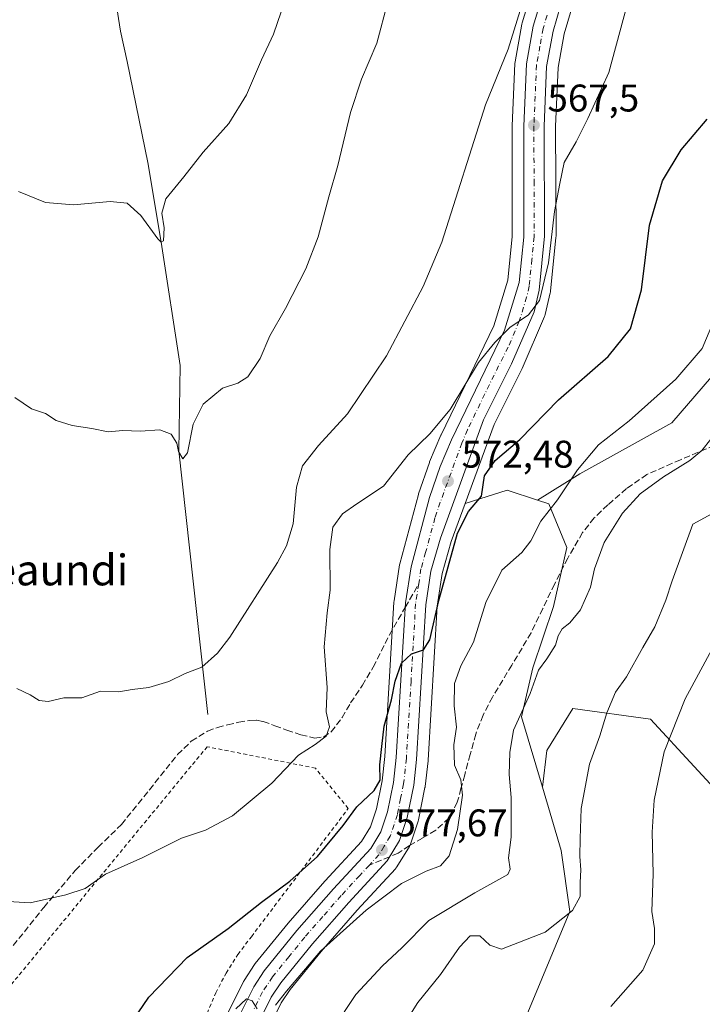
# Model space of a CAD drawing. Units: metres. Extents: x 593615 to 597072, y 4742948 to 4745309.
# Drawn here: x 593860 to 594037, y 4744737 to 4744993 of the extents above; entities that cross this region are included whole.
import ezdxf
from ezdxf.enums import TextEntityAlignment as Align

# ---------------------------------------------------------------- set-up
doc = ezdxf.new("R2010")
doc.units = ezdxf.units.M
doc.header["$MEASUREMENT"] = 0
for name, pattern in [('DGN Style 2', [1.6480167562047852, 0.988810053722871, -0.6592067024819142]), ('DGN Style 3', [2.307223458686699, 1.648016756204785, -0.6592067024819142]), ('DGN Style 4', [2.6384748266838614, 1.318413404963828, -0.6592067024819142, 0.001648016756204785, -0.6592067024819142])]:
    doc.linetypes.add(name, pattern=pattern)
for name, color, linetype, lineweight in [('Alambrada', 7, 'DGN Style 2', 0), ('Arbolado forestal CxS', 92, 'Continuous', 0), ('Carretera de calzada única Cxs', 7, 'Continuous', 13), ('Carretera de calzada única eje', 7, 'DGN Style 4', 0), ('Corriente natural lineal', 142, 'Continuous', 13), ('Cultivos herbáceos CxS', 92, 'Continuous', 0), ('Curva de nivel maestra', 30, 'Continuous', 30), ('Curva de nivel normal', 30, 'Continuous', 0), ('Núcleo urbano CxS', 7, 'Continuous', 0), ('Pastizal CxS', 92, 'Continuous', 0), ('Punto de cota en terreno', 7, 'Continuous', 0), ('Roquedo CxS', 135, 'Continuous', 0), ('Rótulo de punto de cota en terreno', 7, 'Continuous', 0), ('Senda', 7, 'DGN Style 3', 0), ('Senda no paivmentada conexión', 7, 'DGN Style 3', 0), ('Texto cartográfico', 7, 'Continuous', 0)]:
    doc.layers.add(name, color=color, linetype=linetype, lineweight=lineweight)
doc.styles.add('Style-Arial', font='txt')

# ---------------------------------------------------------------- blocks, each defined once
blk = doc.blocks.new('*U8')
at = {"layer": 'Núcleo urbano CxS', "color": 7, "linetype": 'Continuous', "lineweight": 0}
for points in [[(593913.4748999998, 4744733.6381, 579.2065000000002), (593917.8948999997, 4744742.508099999, 578.8362999999954), (593917.9820999998, 4744742.670100001, 578.7995999999986), (593918.0708999997, 4744742.8147, 578.7697999999946), (593920.7909000004, 4744746.9647, 578.2436000000016), (593920.9737, 4744747.214299999, 578.2363000000041), (593929.4879000002, 4744757.6713, 578.1110999999946), (593929.5437000003, 4744757.7371, 578.0969999999943), (593939.0937000001, 4744768.6371, 577.345100000006), (593939.1491, 4744768.6987, 577.3408999999956), (593948.6025, 4744778.9057, 577.0988999999972), (593950.9205, 4744782.7279, 576.931500000006), (593952.4855000004, 4744787.4231, 576.1131000000023), (593953.9527000004, 4744794.721100001, 575.3383999999933), (593954.6498999996, 4744801.0437, 575.011400000003), (593957.0352999996, 4744841.178099999, 574.2400000000052), (593957.0657000003, 4744841.460300001, 574.2391999999963), (593958.5207000002, 4744850.830700001, 573.6646000000037), (593958.5824999996, 4744851.116900001, 573.6388000000006), (593963.4024999999, 4744869.096899999, 571.9438999999984), (593963.4615000002, 4744869.290899999, 571.9364999999962), (593966.2412999999, 4744877.418500001, 571.4802000000054), (593966.3041000003, 4744877.581700001, 571.4646000000066), (593969.2141000004, 4744884.511700001, 570.6756000000023), (593969.2817000002, 4744884.660900001, 570.6622000000061), (593983.0197000002, 4744912.941099999, 568.6726000000053), (593986.6646999996, 4744924.854499999, 568.5026999999973), (593987.7999, 4744936.169299999, 567.9241000000038), (593987.7801000001, 4744964.859099999, 566.8396999999968), (593987.7829, 4744964.989700001, 566.8331000000035), (593988.4829000002, 4744981.1797, 565.9355000000069), (593988.5270999996, 4744981.5789, 565.9244000000035), (593990.3085000003, 4744991.376700001, 565.5564000000013), (593990.3849, 4744991.6965, 565.5516999999963), (593992.4549000004, 4744998.646500001, 565.3129000000044)], [(594003.2259000001, 4744995.238700001, 567.1223999999929), (594001.3425000003, 4744988.9025, 567.575800000006), (593999.7383000003, 4744980.074899999, 567.6138999999966), (593999.0702999998, 4744964.780900001, 568.4805000000051), (593999.1901000004, 4744936.2465, 570.0819999999949), (593999.1744999997, 4744935.934900001, 570.088499999998), (593997.7445, 4744921.9549, 570.553700000004), (593997.7144999999, 4744921.7391, 570.5607000000019), (593997.6842999998, 4744921.5897, 570.5644999999931), (593996.3843, 4744915.919700001, 570.7143000000069), (593996.2790999999, 4744915.564099999, 570.7299999999959), (593996.2141000004, 4744915.4005, 570.7351000000053), (593990.3740999997, 4744901.8805, 571.613200000007), (593990.3019000003, 4744901.725500001, 571.631899999993), (593983.0789000001, 4744887.3191, 572.4051000000036), (593975.5774999997, 4744866.7937, 573.7241000000067), (593971.9556999998, 4744856.884099999, 574.5626000000047), (593969.5965, 4744848.578700001, 574.9749000000012), (593968.2865000004, 4744840.101500001, 575.4078000000009), (593965.9149000002, 4744800.092499999, 577.2608000000037), (593965.9014999997, 4744799.9373, 577.2553000000044), (593965.1514999997, 4744793.217300001, 577.1821999999956), (593965.1244999999, 4744793.029100001, 577.1828999999998), (593965.1107000001, 4744792.956300001, 577.182799999995), (593963.4206999998, 4744784.586300001, 577.5194999999949), (593963.3267000001, 4744784.232899999, 577.5339999999997), (593961.3466999996, 4744778.2829, 577.8729000000021), (593961.2222999996, 4744777.9693, 577.8937000000005), (593961.0636999998, 4744777.671900001, 577.9116999999969), (593957.8236999996, 4744772.3419, 578.3129000000044), (593957.5582999998, 4744771.971700001, 578.3601000000053), (593957.4634999996, 4744771.8641, 578.374299999996), (593947.5094999997, 4744761.092300001, 579.3080999999949), (593938.1117000004, 4744750.383300001, 579.6313999999984), (593930.0241, 4744740.445900001, 580.508799999996), (593927.7461000001, 4744736.973300001, 580.5746000000072), (593923.8085000003, 4744729.0691, 581.0295000000042)]]:
    blk.add_polyline3d(points, dxfattribs=at)
blk = doc.blocks.new('*U9')
at = {"layer": 'Arbolado forestal CxS', "color": 92, "linetype": 'Continuous', "lineweight": 0}
blk.add_polyline3d([(593923.8085000003, 4744729.0691, 581.0295000000042), (593927.7461000001, 4744736.973300001, 580.5746000000072), (593930.0241, 4744740.445900001, 580.508799999996), (593938.1117000004, 4744750.383300001, 579.6313999999984), (593947.5094999997, 4744761.092300001, 579.3080999999949), (593957.4634999996, 4744771.8641, 578.374299999996), (593957.5582999998, 4744771.971700001, 578.3601000000053), (593957.8236999996, 4744772.3419, 578.3129000000044), (593961.0636999998, 4744777.671900001, 577.9116999999969), (593961.2222999996, 4744777.9693, 577.8937000000005), (593961.3466999996, 4744778.2829, 577.8729000000021), (593963.3267000001, 4744784.232899999, 577.5339999999997), (593963.4206999998, 4744784.586300001, 577.5194999999949), (593965.1107000001, 4744792.956300001, 577.182799999995), (593965.1244999999, 4744793.029100001, 577.1828999999998), (593965.1514999997, 4744793.217300001, 577.1821999999956), (593965.9014999997, 4744799.9373, 577.2553000000044), (593965.9149000002, 4744800.092499999, 577.2608000000037), (593968.2865000004, 4744840.101500001, 575.4078000000009), (593969.5965, 4744848.578700001, 574.9749000000012), (593971.9556999998, 4744856.884099999, 574.5626000000047), (593975.5774999997, 4744866.7937, 573.7241000000067), (593981.2691000003, 4744868.620100001, 575.4431999999942), (593986.4442999996, 4744870.2807, 576.6886999999988), (593994.4111000003, 4744867.662699999, 578.5329999999958), (593997.3219, 4744866.705900001, 579.3839000000007), (594002.0120999999, 4744855.375700001, 582.7296999999963), (593998.5263, 4744840.0579, 583.6123999999982), (593993.1495000003, 4744824.065300001, 584.1585999999952), (593990.2439000001, 4744811.301100001, 585.2122999999992), (593995.6495000003, 4744793.0371, 587.6141000000061), (594000.5154999997, 4744776.5933, 588.7467000000033), (594002.7588999998, 4744760.7643, 589.5868000000046), (593991.8822999997, 4744734.491699999, 593.0905000000057)], dxfattribs=at)
blk = doc.blocks.new('*U11')
at = {"layer": 'Pastizal CxS', "color": 92, "linetype": 'Continuous', "lineweight": 0}
blk.add_polyline3d([(594069.2160999998, 4744761.513699999, 608.8986000000004), (594023.7840999998, 4744810.7327, 593.0598000000027), (594003.5396999996, 4744813.493100001, 587.756899999993), (593996.7836999996, 4744802.551100001, 587.5155999999988), (593995.6495000003, 4744793.0371, 587.6141000000061), (593990.2439000001, 4744811.301100001, 585.2122999999992), (593993.1495000003, 4744824.065300001, 584.1585999999952), (593998.5263, 4744840.0579, 583.6123999999982), (594002.0120999999, 4744855.375700001, 582.7296999999963), (593997.3219, 4744866.705900001, 579.3839000000007), (593994.4111000003, 4744867.662699999, 578.5329999999958), (594005.4165000003, 4744874.501499999, 580.1717000000062), (594029.2807, 4744887.717300001, 581.9643000000069), (594047.7641000003, 4744909.170100001, 581.9345999999932)], dxfattribs=at)
blk = doc.blocks.new('5PATER')
at = {"layer": 'Roquedo CxS', "linetype": 'Continuous', "lineweight": 0}
h = blk.add_hatch(color=51, dxfattribs=at)
edge = h.paths.add_edge_path()
edge.add_ellipse((0, 0), major_axis=(-0.1095731443231308, -0.1110710700762829), ratio=0.9994222409660322, start_angle=0, end_angle=360)
blk = doc.blocks.new('*U22')
at = {"layer": 'Carretera de calzada única Cxs', "color": 7, "linetype": 'Continuous', "lineweight": 13}
for points in [[(593916.1601, 4744732.300100001, 580.8956999999937), (593920.5800999999, 4744741.170100001, 580.1472999999969), (593923.3000999996, 4744745.3201, 580.3064000000013), (593931.8000999996, 4744755.7601, 579.1345000000001), (593941.3501000004, 4744766.6601, 578.415599999993), (593951.0100999996, 4744777.090100001, 578.1861999999965), (593953.6601, 4744781.460100001, 577.9008999999933), (593955.3901000004, 4744786.6501, 578.0553000000073), (593956.9200999998, 4744794.2601, 577.2479000000021), (593957.6401000004, 4744800.790100001, 578.0636999999988), (593960.0301000001, 4744841.0001, 575.0953000000009), (593961.4801000003, 4744850.340100001, 574.222099999999), (593966.3000999996, 4744868.3201, 573.0203000000038), (593969.0701000001, 4744876.420100001, 573.0725999999995), (593971.9801000003, 4744883.350099999, 572.5424999999959), (593985.8201000001, 4744911.840100001, 570.7284000000072), (593989.6201, 4744924.2601, 569.7571000000025), (593990.8000999996, 4744936.020099999, 569.0240000000049), (593990.7801000001, 4744964.860099999, 567.6826000000001), (593991.4801000003, 4744981.050100001, 566.9864999999991), (593993.2600999996, 4744990.840100001, 566.5280999999959), (593995.3300999999, 4744997.790100001, 566.1193000000058)], [(594000.3701, 4744996.1601, 567.3378999999986), (593998.4200999998, 4744989.600099999, 567.3423999999941), (593996.7500999998, 4744980.4101, 567.5412999999971), (593996.0701000001, 4744964.840100001, 569.084400000007), (593996.1901000004, 4744936.2401, 569.9848000000056), (593994.7600999996, 4744922.2601, 570.3868999999977), (593993.4600999998, 4744916.590100001, 570.6796999999933), (593987.6201, 4744903.0701, 571.7841000000044), (593980.3201000001, 4744888.5101, 573.2946999999986), (593969.1001000004, 4744857.8101, 577.0133999999962), (593966.6601, 4744849.220100001, 574.9152000000031), (593965.3000999996, 4744840.420100001, 578.1581000000006), (593962.9200999998, 4744800.270099999, 579.7246000000014), (593962.1700999998, 4744793.550100001, 580.2768999999971), (593960.4801000003, 4744785.1801, 578.8821000000025), (593958.5000999998, 4744779.2301, 579.0114999999934), (593955.2600999996, 4744773.9001, 582.0941000000021), (593945.2801000001, 4744763.100099999, 582.3570999999939), (593935.8201000001, 4744752.3201, 582.0384000000049), (593927.6001000004, 4744742.220100001, 580.8332999999984), (593925.1401000004, 4744738.470100001, 582.1793000000034), (593921.0500999996, 4744730.2601, 582.7428000000073)]]:
    blk.add_polyline3d(points, dxfattribs=at)

msp = doc.modelspace()

# ---------------------------------------------------------------- linework, layer by layer
at = {"layer": 'Alambrada', "color": 7, "linetype": 'DGN Style 2', "lineweight": 0}
msp.add_polyline3d([(593908.4600999998, 4744734.270099999, 579.4376000000047), (593910.7001, 4744739.590100001, 578.5890999999974), (593913.3701, 4744744.710100001, 578.2005999999965), (593916.4700999996, 4744749.590100001, 579.3092000000033), (593919.9600999998, 4744754.190099999, 579.5841999999975), (593945.1401000004, 4744787.5101, 581.0700999999972), (593936.6101000002, 4744798.0101, 573.1631000000052), (593908.4501, 4744803.5601, 567.8810999999987), (593844.2100999998, 4744725.620100001, 572.0642999999982)], dxfattribs=at)
at = {"layer": 'Arbolado forestal CxS', "color": 92, "linetype": 'Continuous', "lineweight": 0}
for points in [[(593994.4111000003, 4744867.662699999, 578.5329999999958), (593986.4442999996, 4744870.2807, 576.6886999999988), (593981.2691000003, 4744868.620100001, 575.4431999999942), (593975.5774999997, 4744866.7937, 573.7241000000067)], [(593975.5774999997, 4744866.7937, 573.7241000000067), (593971.9556999998, 4744856.884099999, 574.5626000000047), (593969.5965, 4744848.578700001, 574.9749000000012), (593968.2865000004, 4744840.101500001, 575.4078000000009), (593965.9149000002, 4744800.092499999, 577.2608000000037), (593965.9014999997, 4744799.9373, 577.2553000000044), (593965.1514999997, 4744793.217300001, 577.1821999999956), (593965.1244999999, 4744793.029100001, 577.1828999999998), (593965.1107000001, 4744792.956300001, 577.182799999995), (593963.4206999998, 4744784.586300001, 577.5194999999949), (593963.3267000001, 4744784.232899999, 577.5339999999997), (593961.3466999996, 4744778.2829, 577.8729000000021), (593961.2222999996, 4744777.9693, 577.8937000000005), (593961.0636999998, 4744777.671900001, 577.9116999999969), (593957.8236999996, 4744772.3419, 578.3129000000044), (593957.5582999998, 4744771.971700001, 578.3601000000053), (593957.4634999996, 4744771.8641, 578.374299999996), (593947.5094999997, 4744761.092300001, 579.3080999999949), (593938.1117000004, 4744750.383300001, 579.6313999999984), (593930.0241, 4744740.445900001, 580.508799999996), (593927.7461000001, 4744736.973300001, 580.5746000000072), (593923.8085000003, 4744729.0691, 581.0295000000042)], [(593994.4111000003, 4744867.662699999, 578.5329999999958), (593997.3219, 4744866.705900001, 579.3839000000007), (594002.0120999999, 4744855.375700001, 582.7296999999963), (593998.5263, 4744840.0579, 583.6123999999982), (593993.1495000003, 4744824.065300001, 584.1585999999952), (593990.2439000001, 4744811.301100001, 585.2122999999992), (593995.6495000003, 4744793.0371, 587.6141000000061)], [(593995.6495000003, 4744793.0371, 587.6141000000061), (594000.5154999997, 4744776.5933, 588.7467000000033), (594002.7588999998, 4744760.7643, 589.5868000000046), (593991.8822999997, 4744734.491699999, 593.0905000000057), (593982.9238999998, 4744707.6261, 598.9113000000071), (593983.0724999999, 4744680.587099999, 599.8003000000026), (593977.6971000005, 4744654.801300001, 596.6634999999952), (593991.8731000006, 4744615.7323, 598.9174999999959), (594004.2516999999, 4744601.392700001, 602.1015999999945), (594015.7657000005, 4744597.8301, 605.874299999996), (594032.4537000004, 4744601.087900001, 611.8255000000064), (594042.7827000003, 4744621.7445, 615.7599000000046), (594048.5210999995, 4744651.581700001, 614.6367000000029), (594058.8498999998, 4744670.516899999, 613.6956000000064), (594066.8831000002, 4744668.221700001, 616.5338999999949), (594078.3591, 4744668.795499999, 620.5660000000062), (594088.1140999999, 4744675.6809, 620.7780000000057), (594098.4426999995, 4744683.7141, 621.2958000000071), (594113.3614999996, 4744696.337300001, 622.7421000000032), (594126.5592999998, 4744702.6489, 623.5691999999982), (594136.7427000003, 4744705.2293, 625.1646999999939), (594151.3777000001, 4744704.275699999, 629.2694000000047)]]:
    msp.add_polyline3d(points, dxfattribs=at)
at = {"layer": 'Carretera de calzada única Cxs', "color": 7, "linetype": 'Continuous', "lineweight": 13}
for points in [[(593916.1601, 4744732.300100001, 580.8956999999937), (593920.5800999999, 4744741.170100001, 580.1472999999969), (593923.3000999996, 4744745.3201, 580.3064000000013), (593931.8000999996, 4744755.7601, 579.1345000000001), (593941.3501000004, 4744766.6601, 578.415599999993), (593951.0100999996, 4744777.090100001, 578.1861999999965), (593953.6601, 4744781.460100001, 577.9008999999933), (593955.3901000004, 4744786.6501, 578.0553000000073), (593956.9200999998, 4744794.2601, 577.2479000000021), (593957.6401000004, 4744800.790100001, 578.0636999999988), (593960.0301000001, 4744841.0001, 575.0953000000009), (593961.4801000003, 4744850.340100001, 574.222099999999), (593966.3000999996, 4744868.3201, 573.0203000000038), (593969.0701000001, 4744876.420100001, 573.0725999999995), (593971.9801000003, 4744883.350099999, 572.5424999999959), (593985.8201000001, 4744911.840100001, 570.7284000000072), (593989.6201, 4744924.2601, 569.7571000000025), (593990.8000999996, 4744936.020099999, 569.0240000000049), (593990.7801000001, 4744964.860099999, 567.6826000000001), (593991.4801000003, 4744981.050100001, 566.9864999999991), (593993.2600999996, 4744990.840100001, 566.5280999999959), (593995.3300999999, 4744997.790100001, 566.1193000000058)], [(594000.3701, 4744996.1601, 567.3378999999986), (593998.4200999998, 4744989.600099999, 567.3423999999941), (593996.7500999998, 4744980.4101, 567.5412999999971), (593996.0701000001, 4744964.840100001, 569.084400000007), (593996.1901000004, 4744936.2401, 569.9848000000056), (593994.7600999996, 4744922.2601, 570.3868999999977), (593993.4600999998, 4744916.590100001, 570.6796999999933), (593987.6201, 4744903.0701, 571.7841000000044), (593980.3201000001, 4744888.5101, 573.2946999999986), (593969.1001000004, 4744857.8101, 577.0133999999962), (593966.6601, 4744849.220100001, 574.9152000000031), (593965.3000999996, 4744840.420100001, 578.1581000000006), (593962.9200999998, 4744800.270099999, 579.7246000000014), (593962.1700999998, 4744793.550100001, 580.2768999999971), (593960.4801000003, 4744785.1801, 578.8821000000025), (593958.5000999998, 4744779.2301, 579.0114999999934), (593955.2600999996, 4744773.9001, 582.0941000000021), (593945.2801000001, 4744763.100099999, 582.3570999999939), (593935.8201000001, 4744752.3201, 582.0384000000049), (593927.6001000004, 4744742.220100001, 580.8332999999984), (593925.1401000004, 4744738.470100001, 582.1793000000034), (593921.0500999996, 4744730.2601, 582.7428000000073)]]:
    msp.add_polyline3d(points, dxfattribs=at)
at = {"layer": 'Carretera de calzada única eje', "color": 7, "linetype": 'DGN Style 4', "lineweight": 0}
for points in [[(593996.8701, 4744993.690099999, 566.5883999999933), (593995.8300999999, 4744990.2301, 566.8282000000036), (593995.0000999998, 4744985.630100001, 567.0697999999975), (593994.1001000004, 4744980.7301, 567.2179999999935), (593993.7600999996, 4744972.640100001, 567.8536000000023), (593993.4200999998, 4744964.840100001, 568.1925999999949), (593993.4801000003, 4744950.550100001, 568.8322000000044), (593993.5000999998, 4744936.130100001, 569.4597999999969), (593992.9101, 4744930.2501, 569.6203999999998), (593992.1901000004, 4744923.2601, 569.9591999999975), (593991.5500999996, 4744920.4301, 570.126900000003), (593989.6401000004, 4744914.210100001, 570.4714999999997), (593986.7301000003, 4744907.440099999, 570.9679999999935), (593983.0701000001, 4744900.1801, 571.388300000006), (593976.1401000004, 4744885.9301, 572.573900000003), (593974.6901000004, 4744882.470100001, 572.7495999999956), (593969.0800999999, 4744867.100099999, 573.8907999999938), (593967.7100999998, 4744863.0601, 574.1530000000057), (593965.2801000001, 4744854.0801, 574.403999999995), (593964.0701000001, 4744849.770099999, 574.4416000000056), (593963.4710999997, 4744845.8847, 574.6298999999999)], [(593963.4710999997, 4744845.8847, 574.6298999999999), (593962.6700999998, 4744840.710100001, 575.8545000000013), (593961.4801000003, 4744820.590100001, 576.8122000000003), (593960.2801000001, 4744800.520099999, 578.5586000000039), (593959.5500999996, 4744793.9101, 578.4593000000023), (593958.7801000001, 4744790.090100001, 577.9232000000047), (593957.9200999998, 4744785.920100001, 577.6232000000019), (593957.0701000001, 4744783.3201, 577.6662999999971), (593956.0701000001, 4744780.340100001, 578.1223000000027), (593954.4600999998, 4744777.6801, 578.2667999999976), (593953.1401000004, 4744775.4901, 579.5121000000072), (593950.6401000004, 4744772.790100001, 580.0890000000073)], [(593950.6401000004, 4744772.790100001, 580.0890000000073), (593948.1401000004, 4744770.090100001, 581.236699999994), (593943.3201000001, 4744764.880100001, 579.681500000006), (593938.5500999996, 4744759.4301, 580.1508000000031), (593933.8201000001, 4744754.040100001, 580.0026999999973), (593929.7100999998, 4744748.9901, 580.3338999999978), (593925.4600999998, 4744743.7601, 580.2194000000018), (593922.8701, 4744739.8201, 580.525999999998), (593920.6401000004, 4744735.380100001, 581.4020000000019)]]:
    msp.add_polyline3d(points, dxfattribs=at)
at = {"layer": 'Corriente natural lineal', "color": 142, "linetype": 'Continuous', "lineweight": 13}
msp.add_polyline3d([(593908.6023000004, 4744811.976500001, 566.1916000000056), (593901.1122000003, 4744880.466399999, 560.5050999999949), (593901.4055000005, 4744902.6722, 558.6137000000017), (593896.4900000002, 4744934.699999999, 555.7682000000059), (593892.9873000003, 4744955.457599999, 553.8337000000029), (593887.6501000002, 4744981.6801, 551.7531000000017), (593885.8901000004, 4744989.5601, 551.2486999999965), (593884.7301000003, 4744997.300100001, 550.8705999999949)], dxfattribs=at)
at = {"layer": 'Cultivos herbáceos CxS', "color": 92, "linetype": 'Continuous', "lineweight": 0}
for points in [[(593992.4549000004, 4744998.646500001, 565.3129000000044), (593990.3849, 4744991.6965, 565.5516999999963), (593990.3085000003, 4744991.376700001, 565.5564000000013), (593988.5270999996, 4744981.5789, 565.9244000000035), (593988.4829000002, 4744981.1797, 565.9355000000069), (593987.7829, 4744964.989700001, 566.8331000000035), (593987.7801000001, 4744964.859099999, 566.8396999999968), (593987.7999, 4744936.169299999, 567.9241000000038), (593986.6646999996, 4744924.854499999, 568.5026999999973), (593983.0197000002, 4744912.941099999, 568.6726000000053), (593969.2817000002, 4744884.660900001, 570.6622000000061), (593969.2141000004, 4744884.511700001, 570.6756000000023), (593966.3041000003, 4744877.581700001, 571.4646000000066), (593966.2412999999, 4744877.418500001, 571.4802000000054), (593963.4615000002, 4744869.290899999, 571.9364999999962), (593963.4024999999, 4744869.096899999, 571.9438999999984), (593958.5824999996, 4744851.116900001, 573.6388000000006), (593958.5207000002, 4744850.830700001, 573.6646000000037), (593957.0657000003, 4744841.460300001, 574.2391999999963), (593957.0352999996, 4744841.178099999, 574.2400000000052), (593954.6498999996, 4744801.0437, 575.011400000003), (593953.9527000004, 4744794.721100001, 575.3383999999933), (593952.4855000004, 4744787.4231, 576.1131000000023), (593950.9205, 4744782.7279, 576.931500000006), (593948.6025, 4744778.9057, 577.0988999999972), (593939.1491, 4744768.6987, 577.3408999999956), (593939.0937000001, 4744768.6371, 577.345100000006), (593929.5437000003, 4744757.7371, 578.0969999999943), (593929.4879000002, 4744757.6713, 578.1110999999946), (593920.9737, 4744747.214299999, 578.2363000000041), (593920.7909000004, 4744746.9647, 578.2436000000016), (593918.0708999997, 4744742.8147, 578.7697999999946), (593917.9820999998, 4744742.670100001, 578.7995999999986), (593917.8948999997, 4744742.508099999, 578.8362999999954), (593913.4748999998, 4744733.6381, 579.2065000000002)], [(593992.4549000004, 4744998.646500001, 565.3129000000044), (593990.3849, 4744991.6965, 565.5516999999963), (593990.3085000003, 4744991.376700001, 565.5564000000013), (593988.5270999996, 4744981.5789, 565.9244000000035), (593988.4829000002, 4744981.1797, 565.9355000000069), (593987.7829, 4744964.989700001, 566.8331000000035), (593987.7801000001, 4744964.859099999, 566.8396999999968), (593987.7999, 4744936.169299999, 567.9241000000038), (593986.6646999996, 4744924.854499999, 568.5026999999973), (593983.0197000002, 4744912.941099999, 568.6726000000053), (593969.2817000002, 4744884.660900001, 570.6622000000061), (593969.2141000004, 4744884.511700001, 570.6756000000023), (593966.3041000003, 4744877.581700001, 571.4646000000066), (593966.2412999999, 4744877.418500001, 571.4802000000054), (593963.4615000002, 4744869.290899999, 571.9364999999962), (593963.4024999999, 4744869.096899999, 571.9438999999984), (593958.5824999996, 4744851.116900001, 573.6388000000006), (593958.5207000002, 4744850.830700001, 573.6646000000037), (593957.0657000003, 4744841.460300001, 574.2391999999963), (593957.0352999996, 4744841.178099999, 574.2400000000052), (593954.6498999996, 4744801.0437, 575.011400000003), (593953.9527000004, 4744794.721100001, 575.3383999999933), (593952.4855000004, 4744787.4231, 576.1131000000023), (593950.9205, 4744782.7279, 576.931500000006), (593948.6025, 4744778.9057, 577.0988999999972), (593939.1491, 4744768.6987, 577.3408999999956), (593939.0937000001, 4744768.6371, 577.345100000006), (593929.5437000003, 4744757.7371, 578.0969999999943), (593929.4879000002, 4744757.6713, 578.1110999999946), (593920.9737, 4744747.214299999, 578.2363000000041), (593920.7909000004, 4744746.9647, 578.2436000000016), (593918.0708999997, 4744742.8147, 578.7697999999946), (593917.9820999998, 4744742.670100001, 578.7995999999986), (593917.8948999997, 4744742.508099999, 578.8362999999954), (593913.4748999998, 4744733.6381, 579.2065000000002)], [(594047.7641000003, 4744909.170100001, 581.9345999999932), (594029.2807, 4744887.717300001, 581.9643000000069), (594005.4165000003, 4744874.501499999, 580.1717000000062), (593994.4111000003, 4744867.662699999, 578.5329999999958), (593986.4442999996, 4744870.2807, 576.6886999999988), (593981.2691000003, 4744868.620100001, 575.4431999999942), (593975.5774999997, 4744866.7937, 573.7241000000067), (593983.0789000001, 4744887.3191, 572.4051000000036), (593990.3019000003, 4744901.725500001, 571.631899999993), (593990.3740999997, 4744901.8805, 571.613200000007), (593996.2141000004, 4744915.4005, 570.7351000000053), (593996.2790999999, 4744915.564099999, 570.7299999999959), (593996.3843, 4744915.919700001, 570.7143000000069), (593997.6842999998, 4744921.5897, 570.5644999999931), (593997.7144999999, 4744921.7391, 570.5607000000019), (593997.7445, 4744921.9549, 570.553700000004), (593999.1744999997, 4744935.934900001, 570.088499999998), (593999.1901000004, 4744936.2465, 570.0819999999949), (593999.0702999998, 4744964.780900001, 568.4805000000051), (593999.7383000003, 4744980.074899999, 567.6138999999966), (594001.3425000003, 4744988.9025, 567.575800000006), (594003.2259000001, 4744995.238700001, 567.1223999999929)], [(594003.2259000001, 4744995.238700001, 567.1223999999929), (594001.3425000003, 4744988.9025, 567.575800000006), (593999.7383000003, 4744980.074899999, 567.6138999999966), (593999.0702999998, 4744964.780900001, 568.4805000000051), (593999.1901000004, 4744936.2465, 570.0819999999949), (593999.1744999997, 4744935.934900001, 570.088499999998), (593997.7445, 4744921.9549, 570.553700000004), (593997.7144999999, 4744921.7391, 570.5607000000019), (593997.6842999998, 4744921.5897, 570.5644999999931), (593996.3843, 4744915.919700001, 570.7143000000069), (593996.2790999999, 4744915.564099999, 570.7299999999959), (593996.2141000004, 4744915.4005, 570.7351000000053), (593990.3740999997, 4744901.8805, 571.613200000007), (593990.3019000003, 4744901.725500001, 571.631899999993), (593983.0789000001, 4744887.3191, 572.4051000000036), (593975.5774999997, 4744866.7937, 573.7241000000067)], [(594047.7641000003, 4744909.170100001, 581.9345999999932), (594029.2807, 4744887.717300001, 581.9643000000069), (594005.4165000003, 4744874.501499999, 580.1717000000062), (593994.4111000003, 4744867.662699999, 578.5329999999958)], [(593994.4111000003, 4744867.662699999, 578.5329999999958), (593986.4442999996, 4744870.2807, 576.6886999999988), (593981.2691000003, 4744868.620100001, 575.4431999999942), (593975.5774999997, 4744866.7937, 573.7241000000067)]]:
    msp.add_polyline3d(points, dxfattribs=at)
at = {"layer": 'Curva de nivel maestra', "color": 30, "linetype": 'Continuous', "lineweight": 30, "elevation": 575, "flags": 128}
msp.add_lwpolyline([(593881.4100000003, 4744721.0701), (593893.3300000001, 4744738.4901), (593903.29, 4744748.7601), (593913.9600000001, 4744756.350099999), (593922.5999999996, 4744763.1601), (593930, 4744768.590100001), (593937.1799999997, 4744775.020099999), (593943.7999999998, 4744783.090100001), (593947.4100000003, 4744787.970100001), (593951.9100000003, 4744792.200099999), (593953.4699999997, 4744794.850099999), (593953.3399999999, 4744798.8301), (593953.8700000001, 4744803.640100001), (593954.5, 4744808.950099999), (593956.4000000004, 4744815.7301), (593957.3399999999, 4744820.600099999), (593958.9699999997, 4744825.280099999), (593961.6399999997, 4744827.7501), (593964.7400000002, 4744828.780099999), (593966.3499999996, 4744831.380100001), (593968.7100000001, 4744841.540100001), (593973.5800000001, 4744859.0701), (593976.4299999997, 4744864.7301), (593979.8099999996, 4744868.7301), (593980.5999999996, 4744873.960100001), (593983.3799999999, 4744877.960100001), (593989.7699999996, 4744883.450099999), (593999.8300000001, 4744893.700099999), (594012.7400000002, 4744905.030099999), (594018.5499999998, 4744912.200099999), (594021.4000000004, 4744922.340100001), (594023.5099999999, 4744939.170100001), (594026.8899999997, 4744950.700099999), (594031.7199999997, 4744958.690099999), (594038.5199999996, 4744966.6801)], dxfattribs=at)
at = {"layer": 'Curva de nivel normal', "color": 30, "linetype": 'Continuous', "lineweight": 0, "flags": 128}
for points, elevation in [([(594019.5499999998, 4745003.210000001), (594012.9100000003, 4744978.84), (594007.4900000002, 4744966.869999999), (594004.4299999997, 4744960.82), (594001.3399999999, 4744955.430000001), (594000.1500000004, 4744949.99), (593998.8099999996, 4744942.67), (593997.2699999996, 4744929.380000001), (593994.8700000001, 4744919.560000001), (593992.0700000003, 4744915.810000001), (593987.1500000004, 4744912.529999999), (593983.2599999999, 4744908.67), (593979.0199999996, 4744903.4), (593971.6200000001, 4744891.220000001), (593966.4100000003, 4744884.880000001), (593960.7400000002, 4744879.449999999), (593954.3600000005, 4744871.26), (593947.3899999997, 4744866.699999999), (593943.6600000003, 4744864.119999999), (593941.1200000001, 4744860.630000001), (593940.3200000003, 4744854.789999999), (593940.4800000006, 4744844.230000001), (593939.6799999997, 4744838.34), (593938.8899999997, 4744829.550000001), (593939.6399999997, 4744818.939999999), (593939.4000000004, 4744812.640000001), (593940.2800000003, 4744808.730000001), (593939.4500000002, 4744806.350000001), (593936.5599999996, 4744804.189999999), (593932.2400000002, 4744801.350000001), (593925.2599999999, 4744794.07), (593915.0099999999, 4744785.600000001), (593908.0599999996, 4744781.91), (593901.75, 4744779.810000001), (593891.6900000004, 4744774.810000001), (593882, 4744770.439999999), (593876.7699999996, 4744766.689999999), (593871.7400000002, 4744765.100000001), (593862.4100000003, 4744763.02), (593852.4100000003, 4744763.619999999)], 570), ([(593955.4600000001, 4744997.210000001), (593952.5499999998, 4744986.439999999), (593948.6299999999, 4744977.07), (593945.7000000002, 4744968.4), (593942.4199999999, 4744954.66), (593940.0700000003, 4744946.51), (593937.3399999999, 4744936.08), (593934.1200000001, 4744927.810000001), (593928.8700000001, 4744917.480000001), (593924.7400000002, 4744910.4), (593922.2100000001, 4744904.5), (593919.04, 4744899.730000001), (593916.4100000003, 4744898.08), (593912.4100000003, 4744896.800000001), (593907.3899999997, 4744892.600000001), (593904.7800000003, 4744887.4), (593903.3300000001, 4744879.980000001), (593902.1600000003, 4744878.4), (593900.9800000006, 4744880.300000001), (593900.5300000003, 4744882.49), (593899.1399999997, 4744884.789999999), (593896.1699999999, 4744885.970000001), (593891.0099999999, 4744885.57), (593886.4900000002, 4744885.730000001), (593882.6799999997, 4744885.430000001), (593878.4900000002, 4744886.25), (593873.3899999997, 4744887.029999999), (593869.1500000004, 4744888.390000001), (593866.4100000003, 4744890.140000001), (593862.7400000002, 4744891.359999999), (593858.4100000003, 4744894.359999999)], 560), ([(593928.6699999999, 4744997.4), (593925.7400000002, 4744988.82), (593922.5899999999, 4744982.07), (593918.7000000002, 4744973.039999999), (593914.0599999996, 4744965.539999999), (593907.4100000003, 4744958.119999999), (593902.4100000003, 4744951.730000001), (593897.6799999997, 4744946.02), (593896.6500000004, 4744942.25), (593897.2800000003, 4744938.4), (593897.1399999997, 4744935.029999999), (593896.4900000002, 4744934.699999999), (593895.6699999999, 4744935.619999999), (593891.1799999997, 4744941.65), (593887.6299999999, 4744944.859999999), (593883.2100000001, 4744945.310000001), (593873.7400000002, 4744944.390000001), (593866.4100000003, 4744944.99), (593859.4100000003, 4744947.880000001)], 555), ([(593989.8499999996, 4744994.939999999), (593986.7000000002, 4744984.91), (593980.8799999999, 4744970.4), (593969.4699999997, 4744934.730000001), (593964.6100000005, 4744923.199999999), (593955.0999999996, 4744905.199999999), (593944.9400000004, 4744890.100000001), (593937.4000000004, 4744881.859999999), (593933.2199999997, 4744876.560000001), (593931.7199999997, 4744871.07), (593930.7999999998, 4744861.5), (593929.1100000005, 4744855.779999999), (593926.79, 4744851.449999999), (593914.3499999996, 4744832.029999999), (593911.1399999997, 4744827.9), (593907.04, 4744824.289999999), (593902.7400000002, 4744822.600000001), (593898.4600000001, 4744820.539999999), (593893.2999999998, 4744819), (593888.9800000006, 4744818.460000001), (593885.4500000002, 4744817.880000001), (593880.7599999999, 4744818), (593875.8499999996, 4744816.24), (593871.2000000002, 4744816.279999999), (593867.1399999997, 4744815.32), (593864.7400000002, 4744815.619999999), (593862.4100000003, 4744817.100000001), (593858.9199999999, 4744818.710000001)], 565), ([(594041.9199999999, 4744918.4), (594037.1600000003, 4744907.07), (594030.3600000005, 4744899.119999999), (594018.1699999999, 4744888.300000001), (594010.25, 4744882.039999999), (594004.7300000006, 4744875.52), (593999.5599999996, 4744867.779999999), (593995.2199999997, 4744862.180000001), (593992.6699999999, 4744857.07), (593990.2599999999, 4744854.02), (593985.1299999999, 4744849.439999999), (593980.9400000004, 4744841.029999999), (593977.7400000002, 4744830.720000001), (593974.4600000001, 4744824.600000001), (593972.79, 4744820.02), (593972.7000000002, 4744814.230000001), (593973.2999999998, 4744808.689999999), (593972.6299999999, 4744804.07), (593972.75, 4744798.789999999), (593974.4100000003, 4744794.970000001), (593974.8499999996, 4744790.949999999), (593973.5300000003, 4744782.02), (593971.4100000003, 4744775.220000001), (593969.1399999997, 4744772.600000001), (593965.4000000004, 4744771.189999999), (593958.9900000002, 4744767.980000001), (593949.79, 4744761.09), (593937.9100000003, 4744750.4), (593929.0899999999, 4744740.060000001), (593926.2300000006, 4744736.369999999)], 580), ([(594039.4800000006, 4744883.5), (594037.0999999996, 4744880.57), (594034.0199999996, 4744877.949999999), (594027.1200000001, 4744873.74), (594021.0700000003, 4744869.310000001), (594016.4900000002, 4744864.25), (594011.7400000002, 4744856.630000001), (594009.1600000003, 4744849.84), (594008.1900000004, 4744845.039999999), (594005.5300000003, 4744839.119999999), (594002.8200000003, 4744835.789999999), (594000.75, 4744834.25), (593999.7300000006, 4744832.4), (593999.0899999999, 4744830), (593996.8200000003, 4744826.430000001), (593994.6200000001, 4744823.460000001), (593992.4400000004, 4744817.380000001), (593988.0999999996, 4744807.890000001), (593987.2100000001, 4744802.100000001), (593986.9800000006, 4744796.369999999), (593987.5199999996, 4744790.390000001), (593987.54, 4744780.07), (593986.8600000005, 4744774.730000001), (593987.29, 4744771.730000001), (593986.6600000003, 4744770.350000001), (593978.0800000001, 4744765.550000001), (593966.0700000003, 4744758.369999999), (593959.0700000003, 4744751.310000001), (593954.0700000003, 4744746.640000001), (593947.1399999997, 4744739.17), (593941.3300000001, 4744730.4)], 585.0000000000001), ([(594040.6200000001, 4744864.65), (594034.7400000002, 4744861.390000001), (594029.3700000001, 4744846.730000001), (594027.7699999996, 4744841.66), (594024.9100000003, 4744834.75), (594021.7999999998, 4744829.32), (594017.5099999999, 4744821.730000001), (594014.6600000003, 4744817.730000001), (594012.4199999999, 4744812.4), (594010.54, 4744806.4), (594007.9000000004, 4744799.07), (594005.7100000001, 4744787.550000001), (594005.5, 4744779.75), (594005.3799999999, 4744775.039999999), (594005.6799999997, 4744771.58), (594005.5, 4744768.26), (594005.4400000004, 4744764.640000001), (594003.4500000002, 4744761.01), (593996.4000000004, 4744755.41), (593985.04, 4744750.99), (593981.9699999997, 4744751.949999999), (593979.4000000004, 4744754.449999999), (593976.8300000001, 4744754.4), (593974.0800000001, 4744751.449999999), (593969.0999999996, 4744744.4), (593963.2100000001, 4744737.07), (593960.3399999999, 4744732.4)], 590), ([(594041.4500000002, 4744832.07), (594032.8099999996, 4744816.02), (594027.3200000003, 4744802.210000001), (594024.6900000004, 4744789.680000001), (594024.1600000003, 4744781.4), (594024.4900000002, 4744770.560000001), (594024.1200000001, 4744760.730000001), (594024.79, 4744756.310000001), (594024.7999999998, 4744752.369999999), (594021.7400000002, 4744745.52), (594013.4699999997, 4744736.039999999)], 595), ([(593921.4400000004, 4744735.439999999), (593920.1799999997, 4744737.5), (593918.7000000002, 4744738.060000001), (593915.9500000002, 4744735.42)], 580)]:
    msp.add_lwpolyline(points, dxfattribs=dict(at, elevation=elevation))
at = {"layer": 'Núcleo urbano CxS', "color": 7, "linetype": 'Continuous', "lineweight": 0}
for points in [[(593992.4549000004, 4744998.646500001, 565.3129000000044), (593990.3849, 4744991.6965, 565.5516999999963), (593990.3085000003, 4744991.376700001, 565.5564000000013), (593988.5270999996, 4744981.5789, 565.9244000000035), (593988.4829000002, 4744981.1797, 565.9355000000069), (593987.7829, 4744964.989700001, 566.8331000000035), (593987.7801000001, 4744964.859099999, 566.8396999999968), (593987.7999, 4744936.169299999, 567.9241000000038), (593986.6646999996, 4744924.854499999, 568.5026999999973), (593983.0197000002, 4744912.941099999, 568.6726000000053), (593969.2817000002, 4744884.660900001, 570.6622000000061), (593969.2141000004, 4744884.511700001, 570.6756000000023), (593966.3041000003, 4744877.581700001, 571.4646000000066), (593966.2412999999, 4744877.418500001, 571.4802000000054), (593963.4615000002, 4744869.290899999, 571.9364999999962), (593963.4024999999, 4744869.096899999, 571.9438999999984), (593958.5824999996, 4744851.116900001, 573.6388000000006), (593958.5207000002, 4744850.830700001, 573.6646000000037), (593957.0657000003, 4744841.460300001, 574.2391999999963), (593957.0352999996, 4744841.178099999, 574.2400000000052), (593954.6498999996, 4744801.0437, 575.011400000003), (593953.9527000004, 4744794.721100001, 575.3383999999933), (593952.4855000004, 4744787.4231, 576.1131000000023), (593950.9205, 4744782.7279, 576.931500000006), (593948.6025, 4744778.9057, 577.0988999999972), (593939.1491, 4744768.6987, 577.3408999999956), (593939.0937000001, 4744768.6371, 577.345100000006), (593929.5437000003, 4744757.7371, 578.0969999999943), (593929.4879000002, 4744757.6713, 578.1110999999946), (593920.9737, 4744747.214299999, 578.2363000000041), (593920.7909000004, 4744746.9647, 578.2436000000016), (593918.0708999997, 4744742.8147, 578.7697999999946), (593917.9820999998, 4744742.670100001, 578.7995999999986), (593917.8948999997, 4744742.508099999, 578.8362999999954), (593913.4748999998, 4744733.6381, 579.2065000000002)], [(594003.2259000001, 4744995.238700001, 567.1223999999929), (594001.3425000003, 4744988.9025, 567.575800000006), (593999.7383000003, 4744980.074899999, 567.6138999999966), (593999.0702999998, 4744964.780900001, 568.4805000000051), (593999.1901000004, 4744936.2465, 570.0819999999949), (593999.1744999997, 4744935.934900001, 570.088499999998), (593997.7445, 4744921.9549, 570.553700000004), (593997.7144999999, 4744921.7391, 570.5607000000019), (593997.6842999998, 4744921.5897, 570.5644999999931), (593996.3843, 4744915.919700001, 570.7143000000069), (593996.2790999999, 4744915.564099999, 570.7299999999959), (593996.2141000004, 4744915.4005, 570.7351000000053), (593990.3740999997, 4744901.8805, 571.613200000007), (593990.3019000003, 4744901.725500001, 571.631899999993), (593983.0789000001, 4744887.3191, 572.4051000000036), (593975.5774999997, 4744866.7937, 573.7241000000067)], [(593975.5774999997, 4744866.7937, 573.7241000000067), (593971.9556999998, 4744856.884099999, 574.5626000000047), (593969.5965, 4744848.578700001, 574.9749000000012), (593968.2865000004, 4744840.101500001, 575.4078000000009), (593965.9149000002, 4744800.092499999, 577.2608000000037), (593965.9014999997, 4744799.9373, 577.2553000000044), (593965.1514999997, 4744793.217300001, 577.1821999999956), (593965.1244999999, 4744793.029100001, 577.1828999999998), (593965.1107000001, 4744792.956300001, 577.182799999995), (593963.4206999998, 4744784.586300001, 577.5194999999949), (593963.3267000001, 4744784.232899999, 577.5339999999997), (593961.3466999996, 4744778.2829, 577.8729000000021), (593961.2222999996, 4744777.9693, 577.8937000000005), (593961.0636999998, 4744777.671900001, 577.9116999999969), (593957.8236999996, 4744772.3419, 578.3129000000044), (593957.5582999998, 4744771.971700001, 578.3601000000053), (593957.4634999996, 4744771.8641, 578.374299999996), (593947.5094999997, 4744761.092300001, 579.3080999999949), (593938.1117000004, 4744750.383300001, 579.6313999999984), (593930.0241, 4744740.445900001, 580.508799999996), (593927.7461000001, 4744736.973300001, 580.5746000000072), (593923.8085000003, 4744729.0691, 581.0295000000042)]]:
    msp.add_polyline3d(points, dxfattribs=at)
at = {"layer": 'Pastizal CxS', "color": 92, "linetype": 'Continuous', "lineweight": 0}
for points in [[(594151.9168999996, 4744931.797499999, 608.4885000000068), (594152.2865000004, 4744929.7477, 608.8049000000028), (594148.7253000002, 4744877.618100001, 614.8349000000017), (594138.6288999999, 4744852.378500001, 618.0317000000068), (594117.1737000003, 4744798.1121, 631.2841000000044), (594106.3768999996, 4744758.5557, 622.5350999999937), (594095.7556999996, 4744750.070699999, 617.0289000000049), (594069.2160999998, 4744761.513699999, 608.8986000000004), (594023.7840999998, 4744810.7327, 593.0598000000027), (594003.5396999996, 4744813.493100001, 587.756899999993), (593996.7836999996, 4744802.551100001, 587.5155999999988), (593995.6495000003, 4744793.0371, 587.6141000000061)], [(594047.7641000003, 4744909.170100001, 581.9345999999932), (594029.2807, 4744887.717300001, 581.9643000000069), (594005.4165000003, 4744874.501499999, 580.1717000000062), (593994.4111000003, 4744867.662699999, 578.5329999999958)], [(593994.4111000003, 4744867.662699999, 578.5329999999958), (593997.3219, 4744866.705900001, 579.3839000000007), (594002.0120999999, 4744855.375700001, 582.7296999999963), (593998.5263, 4744840.0579, 583.6123999999982), (593993.1495000003, 4744824.065300001, 584.1585999999952), (593990.2439000001, 4744811.301100001, 585.2122999999992), (593995.6495000003, 4744793.0371, 587.6141000000061)], [(593991.8822999997, 4744734.491699999, 593.0905000000057), (594002.7588999998, 4744760.7643, 589.5868000000046), (594000.5154999997, 4744776.5933, 588.7467000000033), (593995.6495000003, 4744793.0371, 587.6141000000061), (593996.7836999996, 4744802.551100001, 587.5155999999988), (594003.5396999996, 4744813.493100001, 587.756899999993), (594023.7840999998, 4744810.7327, 593.0598000000027), (594069.2160999998, 4744761.513699999, 608.8986000000004)], [(593995.6495000003, 4744793.0371, 587.6141000000061), (594000.5154999997, 4744776.5933, 588.7467000000033), (594002.7588999998, 4744760.7643, 589.5868000000046), (593991.8822999997, 4744734.491699999, 593.0905000000057), (593982.9238999998, 4744707.6261, 598.9113000000071), (593983.0724999999, 4744680.587099999, 599.8003000000026), (593977.6971000005, 4744654.801300001, 596.6634999999952), (593991.8731000006, 4744615.7323, 598.9174999999959), (594004.2516999999, 4744601.392700001, 602.1015999999945), (594015.7657000005, 4744597.8301, 605.874299999996), (594032.4537000004, 4744601.087900001, 611.8255000000064), (594042.7827000003, 4744621.7445, 615.7599000000046), (594048.5210999995, 4744651.581700001, 614.6367000000029), (594058.8498999998, 4744670.516899999, 613.6956000000064), (594066.8831000002, 4744668.221700001, 616.5338999999949), (594078.3591, 4744668.795499999, 620.5660000000062), (594088.1140999999, 4744675.6809, 620.7780000000057), (594098.4426999995, 4744683.7141, 621.2958000000071), (594113.3614999996, 4744696.337300001, 622.7421000000032), (594126.5592999998, 4744702.6489, 623.5691999999982), (594136.7427000003, 4744705.2293, 625.1646999999939), (594151.3777000001, 4744704.275699999, 629.2694000000047)]]:
    msp.add_polyline3d(points, dxfattribs=at)
at = {"layer": 'Senda', "color": 7, "linetype": 'DGN Style 3', "lineweight": 0}
for points in [[(594040.4101, 4744881.880100001, 587.5130000000064), (594031.5800999999, 4744878.1801, 587.3233000000037), (594022.8101000005, 4744874.340100001, 587.8969999999972), (594017.5500999996, 4744870.6501, 587.6015999999945), (594012.6700999998, 4744866.440099999, 585.7854999999981), (594009.1201, 4744863.050100001, 586.7486000000063), (594006.0800999999, 4744859.2401, 587.1736999999994), (594002.2701000003, 4744852.600099999, 590.3804999999993), (593998.7801000001, 4744845.8101, 591.5188000000053), (593995.7600999996, 4744839.4801, 590.1897000000026), (593992.7001, 4744833.1801, 594.7740000000049), (593987.7200999996, 4744824.8101, 592.5173000000068), (593982.6501000002, 4744816.4901, 590.9064000000071), (593980.2001, 4744811.790100001, 593.7627000000066), (593978.3101000005, 4744806.870100001, 593.4308000000019), (593976.8701, 4744801.5801, 592.8046000000032), (593975.4301000005, 4744796.280099999, 591.4006999999983), (593974.4700999996, 4744792.700099999, 590.0544999999984), (593973.5100999996, 4744789.130100001, 587.1089999999967), (593971.3800999997, 4744785.050100001, 584.5871000000043), (593967.9200999998, 4744781.840100001, 582.4290000000037), (593964.4801000003, 4744779.840100001, 581.9927000000025), (593961.0701000001, 4744777.870100001, 580.8752999999997), (593958.1700999998, 4744775.890100001, 581.343200000003), (593955.9022000004, 4744774.9564, 581.3617999999988)], [(593858.0401, 4744751.880100001, 571.0794000000024), (593865.9600999998, 4744761.790100001, 570.6340999999958), (593874.1700999998, 4744771.420100001, 569.8377999999939), (593880.1001000004, 4744777.440099999, 569.1484999999957), (593886.1501000002, 4744783.350099999, 568.6291999999958), (593893.4501, 4744792.370100001, 567.8585000000021), (593900.7401000002, 4744801.530099999, 567.0469000000012), (593904.3400999998, 4744804.9901, 566.9689000000071), (593908.5701000001, 4744807.630100001, 567.2329999999929), (593911.1401000004, 4744808.550100001, 567.7084000000032), (593913.7801000001, 4744809.2401, 567.9446000000025), (593916.6601, 4744809.920100001, 568.0216999999975), (593919.5500999996, 4744810.420100001, 568.0399000000034), (593921.2901, 4744810.450099999, 568.1227000000072), (593923.0000999998, 4744810.130100001, 568.297900000005), (593926.0701000001, 4744809.020099999, 568.7476000000024), (593929.1401000004, 4744807.860099999, 569.254700000005), (593932.8201000001, 4744806.690099999, 570.3938999999956), (593936.5000999998, 4744805.8301, 571.3993000000046), (593938.6801000005, 4744806.090100001, 572.5703000000067), (593940.7100999998, 4744807.440099999, 573.7543000000006), (593943.5500999996, 4744811.1501, 575.3383999999933), (593945.7401000002, 4744814.950099999, 576.8827000000019), (593948.8201000001, 4744819.530099999, 578.3919000000024), (593951.6401000004, 4744824.2501, 578.2223999999987), (593955.8400999998, 4744832.620100001, 574.8564999999944), (593959.9573999997, 4744839.777000001, 575.5161999999982)]]:
    msp.add_polyline3d(points, dxfattribs=at)
at = {"layer": 'Senda no paivmentada conexión', "color": 7, "linetype": 'DGN Style 3', "lineweight": 0, "extrusion": (0.06223243041496577, 0.108175716537555, 0.9921820089863719), "elevation": 550811.0312705593, "flags": 128}
msp.add_lwpolyline([(1851219.507551929, -4374458.459547282), (1851219.507551929, -4374465.561350903)], dxfattribs=at)
at = {"layer": 'Senda no paivmentada conexión', "color": 7, "linetype": 'DGN Style 3', "lineweight": 0, "extrusion": (-0.2018402815307, -0.08309355610345139, 0.9758872689433399), "elevation": -513577.1069754735, "flags": 128}
msp.add_lwpolyline([(-4161412.013889061, 2298817.510040949), (-4161412.013889061, 2298811.678868517)], dxfattribs=at)

# ---------------------------------------------------------------- block references
at = {"layer": 'Arbolado forestal CxS', "color": 92, "linetype": 'Continuous', "lineweight": 0}
msp.add_blockref('*U9', (0, 0), dxfattribs=at)
at = {"layer": 'Carretera de calzada única Cxs', "color": 7, "linetype": 'Continuous', "lineweight": 13}
msp.add_blockref('*U22', (0, 0), dxfattribs=at)
at = {"layer": 'Núcleo urbano CxS', "color": 7, "linetype": 'Continuous', "lineweight": 0}
msp.add_blockref('*U8', (0, 0), dxfattribs=at)
at = {"layer": 'Pastizal CxS', "color": 92, "linetype": 'Continuous', "lineweight": 0}
msp.add_blockref('*U11', (0, 0), dxfattribs=at)
at = {"layer": 'Punto de cota en terreno', "color": 7, "linetype": 'Continuous', "lineweight": 0, "xscale": 10, "yscale": 10, "zscale": 10}
for p in [(593993.4400000004, 4744965.15, 567.5), (593971.0899999999, 4744872.59, 572.4799999999959), (593953.9000000004, 4744776.74, 577.6699999999983)]:
    msp.add_blockref('5PATER', p, dxfattribs=at)

# ---------------------------------------------------------------- texts
at = {"layer": 'Rótulo de punto de cota en terreno', "color": 7, "linetype": 'Continuous', "lineweight": 0, "style": 'Style-Arial'}
for s, p in [('567,5', (593996.9677999998, 4744968.677800001)), ('572,48', (593974.6178000001, 4744876.117799999)), ('577,67', (593957.4277999997, 4744780.2678))]:
    msp.add_text(s, height=7.000000000000002, dxfattribs=at).set_placement(p)
at = {"layer": 'Texto cartográfico', "color": 7, "linetype": 'Continuous', "lineweight": 0, "style": 'Style-Arial'}
msp.add_text('Bideaundi', height=8, dxfattribs=at).set_placement((593861.8456597565, 4744849.51015), align=Align.MIDDLE_CENTER)

doc.saveas('drawing.dxf')
